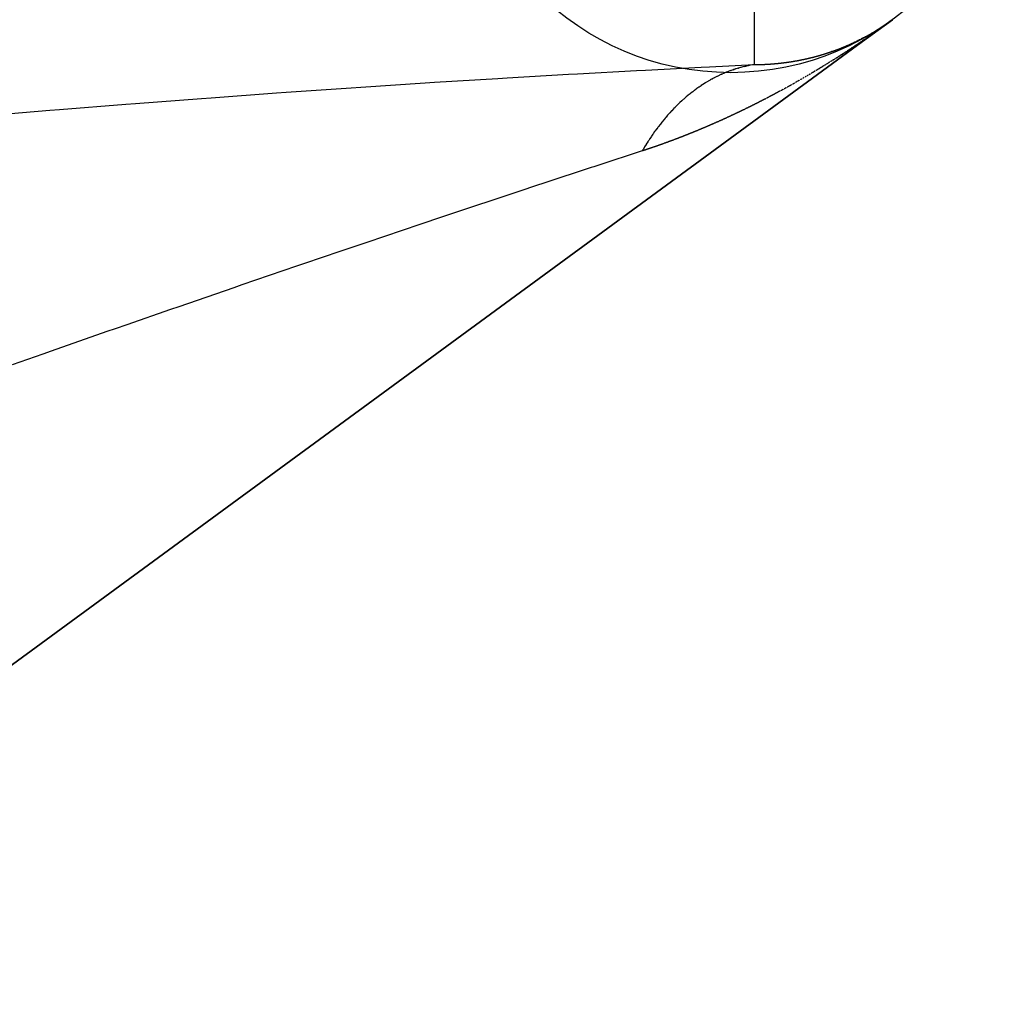
# Model space of a CAD drawing. Units: millimetres. Extents: x -268 to 441, y -276 to 276.
# Drawn here: x -20 to -12, y -49 to -42 of the extents above; entities that cross this region are included whole.
import ezdxf

# ---------------------------------------------------------------- set-up
doc = ezdxf.new("R2010")
doc.units = ezdxf.units.MM
doc.linetypes.add('DASHED', pattern=[9.652, 8.128, -1.524])
doc.layers.add('nevidi', color=4, linetype='DASHED')

msp = doc.modelspace()

# ---------------------------------------------------------------- linework, layer by layer
at = {"color": 2}
for p, q in [((-13.3182, -41.7808), (-13.3617, -41.8127)), ((-13.3617, -41.8127), (-13.3182, -41.7808)), ((-13.3617, -41.8127), (-13.3182, -41.7808)), ((-13.3182, -41.7808), (-13.3617, -41.8127)), ((-13.3633, -41.8138), (-51.2898, -69.5927)), ((-51.2898, -69.5927), (-13.3633, -41.8138)), ((-51.2898, -69.5927), (-13.3633, -41.8138)), ((-13.3633, -41.8138), (-51.2898, -69.5927)), ((-13.5976, -41.9464), (-13.5987, -41.9469)), ((-13.5814, -41.9387), (-13.5829, -41.9394)), ((-13.5723, -41.9343), (-13.574, -41.9351)), ((-13.5677, -41.932), (-13.5695, -41.9329)), ((-13.7773, -42.0184), (-13.7792, -42.0191)), ((-13.7608, -42.0128), (-13.7627, -42.0135)), ((-13.761, -42.0129), (-13.7593, -42.0123)), ((-13.7208, -41.9984), (-13.7227, -41.9991)), ((-13.6836, -41.9839), (-13.6855, -41.9846)), ((-13.6792, -41.9821), (-13.6808, -41.9827)), ((-13.6745, -41.9802), (-13.6763, -41.9809)), ((-13.6217, -41.9575), (-13.6235, -41.9583)), ((-13.9373, -42.0636), (-13.9393, -42.064)), ((-13.7527, -42.0757), (-13.7499, -42.074)), ((-13.7521, -42.0754), (-13.7456, -42.0713)), ((-14.5498, -42.1718), (-14.5433, -42.1691)), ((-14.5331, -42.1648), (-14.5304, -42.1638)), ((-14.4995, -42.152), (-14.4958, -42.1507)), ((-14.4826, -42.1461), (-14.4751, -42.1436)), ((-14.4656, -42.1405), (-14.4611, -42.1392)), ((-14.4485, -42.1353), (-14.4426, -42.1336)), ((-14.3956, -42.1215), (-14.3808, -42.1182)), ((-14.583, -42.1867), (-14.5817, -42.1861)), ((-14.5665, -42.1791), (-14.5632, -42.1776)), ((-14.7168, -42.2627), (-14.7147, -42.2612)), ((-14.8411, -42.3587), (-14.8387, -42.3566)), ((-14.9728, -42.4927), (-14.9716, -42.4914))]:
    msp.add_line(p, q, dxfattribs=at)
for points in [[(-13.4667, -41.8778), (-13.4672, -41.8781), (-13.4689, -41.879), (-13.4694, -41.8793), (-13.4711, -41.8803), (-13.4716, -41.8806), (-13.4732, -41.8815), (-13.4737, -41.8818), (-13.4753, -41.8828)], [(-13.5906, -41.9431), (-13.5919, -41.9437), (-13.5924, -41.9439), (-13.5942, -41.9448)], [(-13.5746, -41.9354), (-13.5763, -41.9362), (-13.5767, -41.9364), (-13.5785, -41.9373)], [(-13.5567, -41.9265), (-13.5585, -41.9274), (-13.5589, -41.9276), (-13.5607, -41.9285), (-13.5611, -41.9287), (-13.5628, -41.9296), (-13.5634, -41.9298)], [(-13.5297, -41.9126), (-13.5302, -41.9129), (-13.5319, -41.9138), (-13.5324, -41.9141), (-13.5341, -41.9149), (-13.5346, -41.9152), (-13.5363, -41.9161), (-13.5368, -41.9163), (-13.5385, -41.9172), (-13.539, -41.9175), (-13.5408, -41.9184), (-13.5412, -41.9186), (-13.543, -41.9195), (-13.5434, -41.9197), (-13.5451, -41.9206), (-13.5456, -41.9209), (-13.5474, -41.9218)], [(-13.5127, -41.9036), (-13.5144, -41.9045), (-13.5149, -41.9047), (-13.5165, -41.9056), (-13.517, -41.9059), (-13.5188, -41.9068)], [(-13.6766, -41.981), (-13.6785, -41.9818), (-13.6789, -41.982)], [(-13.649, -41.9695), (-13.6509, -41.9703), (-13.6513, -41.9705), (-13.6532, -41.9713)], [(-13.7289, -42.0607), (-13.7275, -42.0598), (-13.7247, -42.058)], [(-13.7233, -42.0572), (-13.7204, -42.0553), (-13.7192, -42.0545), (-13.7174, -42.0534)], [(-13.7121, -42.05), (-13.7107, -42.0492), (-13.7079, -42.0473)], [(-14.6345, -42.2128), (-14.6331, -42.212), (-14.6323, -42.2116), (-14.6299, -42.2103)], [(-15.0408, -42.5779), (-15.0413, -42.5785), (-15.0407, -42.5778)]]:
    msp.add_lwpolyline(points, dxfattribs=at)
msp.add_circle((-14.5, -40.1673), 2, dxfattribs=at)
at = {"layer": 'nevidi', "color": 7, "linetype": 'Continuous'}
for p, q in [((-14.3257, -42.1084), (-14.3257, -41.2956)), ((-13.6733, -42.0373), (-13.3591, -41.8105)), ((-13.6452, -42.0172), (-13.3575, -41.8094)), ((-13.5859, -41.974), (-13.3618, -41.8125)), ((-13.3464, -41.8013), (-13.3489, -41.8031)), ((-13.3421, -41.7982), (-13.343, -41.7989)), ((-13.3378, -41.7951), (-13.3403, -41.7969)), ((-13.3335, -41.792), (-13.3345, -41.7927)), ((-13.7077, -42.0606), (-13.3761, -41.8227)), ((-13.5801, -41.9696), (-13.3661, -41.8155)), ((-13.6665, -42.0208), (-13.6691, -42.0224)), ((-13.6623, -42.018), (-13.6648, -42.0196)), ((-13.772, -42.0878), (-13.7736, -42.0888)), ((-13.7591, -42.0797), (-13.7607, -42.0807)), ((-14.0302, -42.2412), (-14.033, -42.2428))]:
    msp.add_line(p, q, dxfattribs=at)
for points in [[(-13.635, -42.0102), (-13.3506, -41.8044), (-13.3515, -41.805)], [(-13.4064, -41.841), (-13.405, -41.8401), (-13.4042, -41.8396), (-13.4028, -41.8387), (-13.4021, -41.8383), (-13.4006, -41.8373), (-13.3999, -41.8369), (-13.3985, -41.8359), (-13.3978, -41.8355), (-13.3963, -41.8346), (-13.3957, -41.8341), (-13.3942, -41.8332), (-13.3935, -41.8327), (-13.3921, -41.8318), (-13.3914, -41.8313), (-13.3899, -41.8304), (-13.3893, -41.8299), (-13.3878, -41.829), (-13.3871, -41.8285), (-13.3856, -41.8275), (-13.385, -41.8272), (-13.3835, -41.8261), (-13.3829, -41.8257), (-13.3813, -41.8247), (-13.3808, -41.8243), (-13.3792, -41.8233), (-13.3786, -41.8229), (-13.377, -41.8219), (-13.3765, -41.8215), (-13.3749, -41.8204), (-13.3744, -41.8201), (-13.3728, -41.819), (-13.3723, -41.8187), (-13.3706, -41.8176), (-13.3702, -41.8173), (-13.3685, -41.8161), (-13.368, -41.8158), (-13.3663, -41.8147), (-13.3658, -41.8143), (-13.3642, -41.8132), (-13.3637, -41.8129), (-13.3621, -41.8118), (-13.3616, -41.8115), (-13.36, -41.8103), (-13.3595, -41.81), (-13.3578, -41.8089), (-13.3574, -41.8086), (-13.3557, -41.8074), (-13.3553, -41.8071), (-13.3536, -41.8059), (-13.3532, -41.8056), (-13.3515, -41.8045), (-13.3511, -41.8042), (-13.3493, -41.803), (-13.349, -41.8027), (-13.3472, -41.8015), (-13.3469, -41.8013), (-13.3451, -41.8), (-13.3447, -41.7998), (-13.343, -41.7985), (-13.3426, -41.7983), (-13.3409, -41.7971), (-13.3405, -41.7968), (-13.3387, -41.7955), (-13.3383, -41.7953), (-13.3366, -41.794), (-13.3363, -41.7938), (-13.3345, -41.7925), (-13.3341, -41.7923), (-13.3324, -41.791), (-13.3319, -41.7906), (-13.3302, -41.7895), (-13.3295, -41.789), (-13.328, -41.7879), (-13.3279, -41.7878), (-13.3277, -41.7877), (-13.3278, -41.7877), (-13.3279, -41.7878), (-13.3279, -41.7878), (-13.3281, -41.788), (-13.3286, -41.7883), (-13.3291, -41.7887), (-13.3292, -41.7887), (-13.3299, -41.7892), (-13.3299, -41.7893), (-13.3301, -41.7893), (-13.3299, -41.7893), (-13.3296, -41.789), (-13.3293, -41.7888), (-13.3288, -41.7884), (-13.3279, -41.7878), (-13.3272, -41.7873), (-13.3265, -41.7868), (-13.3253, -41.7859), (-13.3251, -41.7857), (-13.325, -41.7857), (-13.3249, -41.7856), (-13.3239, -41.7849), (-13.3237, -41.7848), (-13.3227, -41.784), (-13.3224, -41.7838), (-13.322, -41.7835), (-13.3211, -41.7829), (-13.3204, -41.7824), (-13.3198, -41.7819), (-13.3197, -41.7819), (-13.3193, -41.7815), (-13.3192, -41.7815), (-13.319, -41.7813), (-13.319, -41.7813), (-13.3192, -41.7815), (-13.3196, -41.7818), (-13.3203, -41.7823), (-13.3204, -41.7824), (-13.321, -41.7828), (-13.3211, -41.7829), (-13.3221, -41.7836), (-13.3226, -41.784), (-13.3228, -41.7842)], [(-13.3295, -41.7891), (-13.3285, -41.7884), (-13.3284, -41.7882), (-13.3274, -41.7876), (-13.3262, -41.7867), (-13.326, -41.7865), (-13.3242, -41.7852), (-13.3236, -41.7848), (-13.3222, -41.7838), (-13.3208, -41.7827), (-13.32, -41.7822), (-13.32, -41.7821), (-13.3194, -41.7817), (-13.3181, -41.7807)], [(-13.3191, -41.7815), (-13.3207, -41.7826), (-13.3232, -41.7845), (-13.325, -41.7857), (-13.3275, -41.7876), (-13.3294, -41.789)], [(-13.3191, -41.7814), (-13.3202, -41.7823), (-13.3206, -41.7826), (-13.3225, -41.7839), (-13.3246, -41.7854), (-13.3255, -41.7862), (-13.3265, -41.7868), (-13.3269, -41.7872), (-13.3282, -41.7881), (-13.329, -41.7887)], [(-13.3215, -41.7832), (-13.3208, -41.7827), (-13.3192, -41.7815), (-13.3186, -41.7811), (-13.317, -41.7799)], [(-13.5928, -41.9785), (-13.3703, -41.8186), (-13.3719, -41.8197), (-13.3746, -41.8216)], [(-13.5774, -41.9367), (-13.5769, -41.9365), (-13.5751, -41.9356), (-13.5746, -41.9354), (-13.5729, -41.9345), (-13.5723, -41.9343), (-13.5706, -41.9334), (-13.5701, -41.9332), (-13.5683, -41.9323), (-13.5678, -41.932), (-13.566, -41.9312), (-13.5655, -41.9309), (-13.5638, -41.93), (-13.5632, -41.9297), (-13.5615, -41.9289), (-13.5609, -41.9286), (-13.5593, -41.9278), (-13.5586, -41.9275), (-13.5569, -41.9266), (-13.5564, -41.9264), (-13.5546, -41.9255), (-13.5541, -41.9252), (-13.5524, -41.9243), (-13.5519, -41.9241), (-13.5501, -41.9232), (-13.5496, -41.9229), (-13.5479, -41.922), (-13.5474, -41.9218), (-13.5456, -41.9209), (-13.5451, -41.9206), (-13.5434, -41.9197), (-13.5429, -41.9195), (-13.5411, -41.9186), (-13.5406, -41.9183), (-13.5389, -41.9174), (-13.5383, -41.9171), (-13.5366, -41.9163), (-13.536, -41.9159), (-13.5344, -41.9151), (-13.5338, -41.9148), (-13.5322, -41.9139), (-13.5316, -41.9136), (-13.5299, -41.9127), (-13.5293, -41.9124), (-13.5277, -41.9116), (-13.5271, -41.9113), (-13.5255, -41.9104), (-13.5249, -41.9101), (-13.5232, -41.9092), (-13.5226, -41.9089), (-13.521, -41.908), (-13.5204, -41.9077), (-13.5188, -41.9068), (-13.5181, -41.9065), (-13.5166, -41.9056), (-13.5158, -41.9053), (-13.5143, -41.9045), (-13.5136, -41.9041), (-13.5121, -41.9033), (-13.5114, -41.9029), (-13.5099, -41.902), (-13.5092, -41.9017), (-13.5077, -41.9008), (-13.507, -41.9005), (-13.5055, -41.8996), (-13.5047, -41.8992), (-13.5032, -41.8984), (-13.5025, -41.898), (-13.501, -41.8972), (-13.5003, -41.8968), (-13.4988, -41.896), (-13.498, -41.8955), (-13.4966, -41.8948), (-13.4958, -41.8943), (-13.4944, -41.8935), (-13.4936, -41.8931), (-13.4922, -41.8923), (-13.4914, -41.8919), (-13.49, -41.8911), (-13.4892, -41.8906), (-13.4878, -41.8898), (-13.487, -41.8894), (-13.4856, -41.8886), (-13.4848, -41.8882), (-13.4834, -41.8874), (-13.4826, -41.8869), (-13.4812, -41.8861), (-13.4803, -41.8856), (-13.479, -41.8849), (-13.4781, -41.8844), (-13.4768, -41.8836), (-13.4759, -41.8831), (-13.4746, -41.8824), (-13.4737, -41.8818), (-13.4724, -41.8811), (-13.4715, -41.8806), (-13.4702, -41.8798), (-13.4693, -41.8793), (-13.468, -41.8786), (-13.4671, -41.878), (-13.4658, -41.8773), (-13.4649, -41.8768), (-13.4636, -41.876), (-13.4627, -41.8755), (-13.4614, -41.8747), (-13.4606, -41.8742), (-13.4593, -41.8734), (-13.4584, -41.8729), (-13.4571, -41.8722), (-13.4562, -41.8716), (-13.4549, -41.8708), (-13.4539, -41.8703), (-13.4538, -41.8702), (-13.4527, -41.8696), (-13.4518, -41.869), (-13.4505, -41.8683), (-13.4496, -41.8677), (-13.4483, -41.867), (-13.4475, -41.8664), (-13.4462, -41.8657)], [(-13.3789, -41.8248), (-13.3802, -41.8257), (-13.3832, -41.8278), (-13.3843, -41.8286), (-13.3874, -41.8308), (-13.3886, -41.8317), (-13.3917, -41.8339), (-13.3928, -41.8347), (-13.3959, -41.8369), (-13.3969, -41.8376), (-13.4002, -41.84), (-13.4011, -41.8406), (-13.4045, -41.843), (-13.4053, -41.8435), (-13.4087, -41.846), (-13.4095, -41.8465), (-13.413, -41.849), (-13.4137, -41.8496), (-13.4171, -41.852), (-13.4179, -41.8525), (-13.4213, -41.8549), (-13.4221, -41.8555), (-13.4255, -41.8579), (-13.4263, -41.8584), (-13.4297, -41.8609), (-13.4305, -41.8614), (-13.434, -41.8638), (-13.4345, -41.8642), (-13.4382, -41.8668), (-13.4388, -41.8672), (-13.4422, -41.8696), (-13.443, -41.8702), (-13.4464, -41.8726), (-13.4472, -41.8731), (-13.4506, -41.8755), (-13.4514, -41.876), (-13.4548, -41.8784), (-13.4555, -41.8789), (-13.4589, -41.8813), (-13.4596, -41.8818), (-13.4631, -41.8842), (-13.4638, -41.8847), (-13.4672, -41.8871), (-13.468, -41.8876), (-13.4714, -41.89), (-13.4722, -41.8905), (-13.4756, -41.8929), (-13.4764, -41.8934), (-13.4798, -41.8958), (-13.4807, -41.8964), (-13.484, -41.8987), (-13.4849, -41.8993), (-13.4881, -41.9015), (-13.4891, -41.9022), (-13.4923, -41.9044), (-13.4933, -41.9051), (-13.4965, -41.9073), (-13.4974, -41.9079), (-13.5007, -41.9102), (-13.5016, -41.9108), (-13.5048, -41.913), (-13.5058, -41.9137), (-13.509, -41.9159), (-13.51, -41.9165), (-13.5132, -41.9187)], [(-13.4462, -41.8657), (-13.4453, -41.8651), (-13.444, -41.8643), (-13.4431, -41.8638), (-13.4418, -41.863), (-13.4409, -41.8625), (-13.4396, -41.8617), (-13.4387, -41.8612), (-13.4375, -41.8604), (-13.4366, -41.8599), (-13.4353, -41.8591), (-13.4344, -41.8585), (-13.433, -41.8577), (-13.4322, -41.8572), (-13.4309, -41.8564), (-13.4301, -41.8559), (-13.4287, -41.855), (-13.4279, -41.8545), (-13.4265, -41.8537), (-13.4257, -41.8532), (-13.4244, -41.8523), (-13.4236, -41.8519), (-13.4222, -41.851), (-13.4214, -41.8505), (-13.42, -41.8497), (-13.4193, -41.8492), (-13.4179, -41.8483), (-13.4171, -41.8478), (-13.4157, -41.847), (-13.415, -41.8465), (-13.4136, -41.8456), (-13.4128, -41.8451), (-13.4114, -41.8442), (-13.4107, -41.8437), (-13.4093, -41.8429), (-13.4085, -41.8424), (-13.4071, -41.8415)], [(-13.7173, -41.997), (-13.7153, -41.9963), (-13.7149, -41.9961), (-13.713, -41.9954), (-13.7125, -41.9952), (-13.7106, -41.9945), (-13.71, -41.9943), (-13.7082, -41.9936), (-13.7077, -41.9933), (-13.7058, -41.9926), (-13.7053, -41.9924), (-13.7034, -41.9917), (-13.703, -41.9915), (-13.701, -41.9908), (-13.7006, -41.9906), (-13.6986, -41.9898), (-13.6982, -41.9897), (-13.6963, -41.9889), (-13.6958, -41.9887), (-13.6939, -41.988), (-13.6935, -41.9878), (-13.6915, -41.987), (-13.6911, -41.9869), (-13.6892, -41.9861), (-13.6887, -41.9859), (-13.6868, -41.9851), (-13.6864, -41.985), (-13.6845, -41.9842), (-13.684, -41.984), (-13.6821, -41.9832), (-13.6816, -41.983), (-13.6797, -41.9823), (-13.6792, -41.9821), (-13.6774, -41.9813), (-13.6768, -41.9811), (-13.675, -41.9804), (-13.6745, -41.9802), (-13.6726, -41.9794), (-13.6721, -41.9792), (-13.6702, -41.9784), (-13.6698, -41.9782), (-13.6679, -41.9774), (-13.6674, -41.9772), (-13.6655, -41.9765), (-13.6651, -41.9763), (-13.6632, -41.9755), (-13.6628, -41.9753), (-13.6608, -41.9745), (-13.6604, -41.9743), (-13.6585, -41.9735), (-13.6581, -41.9733), (-13.6562, -41.9725), (-13.6557, -41.9723), (-13.6538, -41.9715), (-13.6533, -41.9713), (-13.6515, -41.9705), (-13.651, -41.9703), (-13.6491, -41.9695), (-13.6486, -41.9693), (-13.6467, -41.9685), (-13.6463, -41.9683), (-13.6444, -41.9675), (-13.6439, -41.9673), (-13.642, -41.9665), (-13.6416, -41.9663), (-13.6397, -41.9654), (-13.6393, -41.9653), (-13.6374, -41.9644), (-13.6369, -41.9642), (-13.635, -41.9634), (-13.6346, -41.9632), (-13.6327, -41.9624), (-13.6323, -41.9622), (-13.6304, -41.9613), (-13.63, -41.9612), (-13.6281, -41.9603), (-13.6277, -41.9601), (-13.6258, -41.9593), (-13.6252, -41.959), (-13.6234, -41.9582), (-13.6229, -41.958), (-13.6211, -41.9572), (-13.6206, -41.957), (-13.6188, -41.9561), (-13.6183, -41.9559), (-13.6164, -41.9551), (-13.616, -41.9549), (-13.6141, -41.954), (-13.6137, -41.9538), (-13.6118, -41.9529), (-13.6114, -41.9528), (-13.6095, -41.9519), (-13.609, -41.9517), (-13.6072, -41.9508), (-13.6067, -41.9506), (-13.6049, -41.9498), (-13.6044, -41.9496), (-13.6026, -41.9487), (-13.6021, -41.9485), (-13.6003, -41.9476), (-13.5998, -41.9474), (-13.598, -41.9466), (-13.5976, -41.9464), (-13.5957, -41.9455), (-13.5952, -41.9453), (-13.5934, -41.9444), (-13.5929, -41.9441), (-13.5911, -41.9433), (-13.5906, -41.9431), (-13.5888, -41.9422), (-13.5883, -41.942), (-13.5865, -41.9411), (-13.586, -41.9409), (-13.5842, -41.94), (-13.5837, -41.9398), (-13.582, -41.9389), (-13.5814, -41.9387), (-13.5797, -41.9378), (-13.5792, -41.9376), (-13.5774, -41.9367)], [(-13.5174, -41.9216), (-13.5183, -41.9223), (-13.5216, -41.9245), (-13.5227, -41.9252), (-13.5258, -41.9273), (-13.5269, -41.9281), (-13.5299, -41.9302), (-13.5311, -41.9309), (-13.534, -41.9329), (-13.5353, -41.9338), (-13.5382, -41.9357), (-13.5395, -41.9366), (-13.5424, -41.9386), (-13.5437, -41.9395), (-13.5466, -41.9414), (-13.5479, -41.9423), (-13.5508, -41.9443), (-13.5521, -41.9452), (-13.555, -41.9471), (-13.5563, -41.948), (-13.5592, -41.9499), (-13.5605, -41.9508), (-13.5634, -41.9528), (-13.5647, -41.9537), (-13.5676, -41.9556), (-13.569, -41.9565), (-13.5717, -41.9583), (-13.5732, -41.9593), (-13.5759, -41.9611)], [(-13.8612, -42.0442), (-13.8608, -42.0441), (-13.8587, -42.0435), (-13.8583, -42.0434), (-13.8563, -42.0428), (-13.8558, -42.0427), (-13.8538, -42.0421), (-13.8533, -42.042), (-13.8514, -42.0414), (-13.8508, -42.0413), (-13.8488, -42.0407), (-13.8484, -42.0406), (-13.8463, -42.04), (-13.8459, -42.0399), (-13.8439, -42.0393), (-13.8434, -42.0391), (-13.8414, -42.0386), (-13.841, -42.0384), (-13.839, -42.0378), (-13.8385, -42.0377), (-13.8365, -42.0371), (-13.8361, -42.037), (-13.8341, -42.0364), (-13.8335, -42.0362), (-13.8316, -42.0357), (-13.8312, -42.0355), (-13.8291, -42.0349), (-13.8286, -42.0348), (-13.8266, -42.0342), (-13.8262, -42.034), (-13.8242, -42.0334), (-13.8238, -42.0333), (-13.8218, -42.0327), (-13.8213, -42.0325), (-13.8193, -42.0319), (-13.8189, -42.0318), (-13.8169, -42.0312), (-13.8164, -42.0311), (-13.8144, -42.0304), (-13.814, -42.0303), (-13.812, -42.0297), (-13.8115, -42.0295), (-13.8096, -42.0289), (-13.809, -42.0287), (-13.8071, -42.0281), (-13.8066, -42.028), (-13.8046, -42.0273), (-13.8042, -42.0272), (-13.8022, -42.0266), (-13.8017, -42.0264), (-13.7997, -42.0258), (-13.7993, -42.0257), (-13.7973, -42.025), (-13.7969, -42.0249), (-13.7949, -42.0242), (-13.7945, -42.0241), (-13.7925, -42.0235), (-13.792, -42.0233), (-13.79, -42.0227), (-13.7896, -42.0225), (-13.7876, -42.0219), (-13.7871, -42.0217), (-13.7851, -42.021), (-13.7847, -42.0209), (-13.7827, -42.0202), (-13.7822, -42.0201), (-13.7803, -42.0194), (-13.7798, -42.0193), (-13.7778, -42.0186), (-13.7774, -42.0185), (-13.7754, -42.0178), (-13.775, -42.0177), (-13.773, -42.017), (-13.7726, -42.0168), (-13.7706, -42.0162), (-13.7702, -42.016), (-13.7682, -42.0154), (-13.7678, -42.0152), (-13.7658, -42.0145), (-13.7654, -42.0144), (-13.7634, -42.0137), (-13.7628, -42.0135), (-13.761, -42.0129), (-13.7604, -42.0127), (-13.7585, -42.012), (-13.758, -42.0118), (-13.7561, -42.0111), (-13.7556, -42.011), (-13.7537, -42.0103), (-13.7532, -42.0102), (-13.7513, -42.0095), (-13.7508, -42.0093), (-13.7489, -42.0086), (-13.7484, -42.0085), (-13.7465, -42.0078), (-13.746, -42.0076), (-13.7441, -42.0069), (-13.7436, -42.0067), (-13.7417, -42.006), (-13.7412, -42.0059), (-13.7393, -42.0052), (-13.7388, -42.005), (-13.7369, -42.0043), (-13.7364, -42.0041), (-13.7345, -42.0034), (-13.734, -42.0033), (-13.732, -42.0025), (-13.7316, -42.0024), (-13.7296, -42.0016), (-13.7292, -42.0015), (-13.7272, -42.0007), (-13.7268, -42.0006), (-13.7249, -41.9999), (-13.7244, -41.9997), (-13.7225, -41.999), (-13.722, -41.9988), (-13.7201, -41.9981), (-13.7197, -41.9979), (-13.7177, -41.9972), (-13.7173, -41.997)], [(-13.6776, -42.0279), (-13.6793, -42.029), (-13.6819, -42.0307), (-13.6836, -42.0318), (-13.6861, -42.0334), (-13.6879, -42.0345), (-13.6904, -42.0362), (-13.6922, -42.0373), (-13.6947, -42.0389), (-13.6964, -42.04), (-13.6989, -42.0416)], [(-13.6708, -42.0235), (-13.6733, -42.0252), (-13.6751, -42.0263)], [(-13.6538, -42.0125), (-13.6563, -42.0141), (-13.658, -42.0153), (-13.6605, -42.0169)], [(-13.607, -41.9818), (-13.6097, -41.9836), (-13.6113, -41.9846), (-13.614, -41.9864), (-13.6155, -41.9874), (-13.6182, -41.9892), (-13.6198, -41.9902), (-13.6225, -41.992), (-13.624, -41.993), (-13.6266, -41.9947), (-13.6282, -41.9958), (-13.6308, -41.9975), (-13.6325, -41.9986), (-13.635, -42.0002), (-13.6367, -42.0014), (-13.6393, -42.003), (-13.641, -42.0042), (-13.6435, -42.0058), (-13.6452, -42.0069), (-13.6478, -42.0086), (-13.6495, -42.0097), (-13.652, -42.0114)], [(-13.5801, -41.9639), (-13.5816, -41.965), (-13.5843, -41.9668), (-13.5859, -41.9678), (-13.5886, -41.9696), (-13.5901, -41.9706), (-13.5928, -41.9724), (-13.5943, -41.9734), (-13.597, -41.9752), (-13.5986, -41.9762), (-13.6013, -41.978), (-13.6028, -41.979), (-13.6055, -41.9808)], [(-14.3257, -42.1084), (-14.3253, -42.1084), (-14.3248, -42.1084), (-14.3225, -42.1083), (-14.322, -42.1083), (-14.3198, -42.1083), (-14.3193, -42.1083), (-14.317, -42.1083), (-14.3165, -42.1083), (-14.3142, -42.1083), (-14.3137, -42.1083), (-14.3115, -42.1082), (-14.311, -42.1082), (-14.3087, -42.1082), (-14.3082, -42.1082), (-14.3059, -42.1081), (-14.3054, -42.1081), (-14.3032, -42.1081), (-14.3027, -42.1081), (-14.3004, -42.108), (-14.2999, -42.108), (-14.2976, -42.108), (-14.2971, -42.108), (-14.2949, -42.1079), (-14.2944, -42.1079), (-14.2921, -42.1079), (-14.2916, -42.1078), (-14.2894, -42.1078), (-14.2889, -42.1078), (-14.2867, -42.1077), (-14.2861, -42.1077), (-14.284, -42.1076), (-14.2833, -42.1076), (-14.2812, -42.1076), (-14.2806, -42.1075), (-14.2785, -42.1075), (-14.2779, -42.1075), (-14.2757, -42.1074), (-14.2752, -42.1074), (-14.2729, -42.1073), (-14.2724, -42.1073), (-14.2702, -42.1072), (-14.2697, -42.1072), (-14.2674, -42.1071), (-14.2669, -42.1071), (-14.2647, -42.107), (-14.2642, -42.107), (-14.262, -42.1069), (-14.2615, -42.1069), (-14.2592, -42.1068), (-14.2587, -42.1067), (-14.2565, -42.1066), (-14.256, -42.1066), (-14.2538, -42.1065), (-14.2533, -42.1065), (-14.2511, -42.1064), (-14.2505, -42.1064), (-14.2484, -42.1063), (-14.2478, -42.1062), (-14.2456, -42.1061), (-14.2451, -42.1061), (-14.2429, -42.106), (-14.2424, -42.106), (-14.2401, -42.1059), (-14.2396, -42.1058), (-14.2374, -42.1057), (-14.2369, -42.1057), (-14.2347, -42.1056), (-14.2342, -42.1055), (-14.2319, -42.1054), (-14.2314, -42.1054), (-14.2293, -42.1053), (-14.2288, -42.1052), (-14.2266, -42.1051), (-14.2261, -42.1051), (-14.2239, -42.1049), (-14.2234, -42.1049), (-14.2212, -42.1048), (-14.2207, -42.1047), (-14.2184, -42.1046), (-14.2179, -42.1046), (-14.2157, -42.1044), (-14.2152, -42.1044), (-14.213, -42.1042), (-14.2125, -42.1042), (-14.2104, -42.104), (-14.2098, -42.104), (-14.2077, -42.1039), (-14.2072, -42.1038), (-14.2049, -42.1037), (-14.2044, -42.1036), (-14.2022, -42.1035), (-14.2017, -42.1034), (-14.1995, -42.1033), (-14.199, -42.1032), (-14.1968, -42.1031), (-14.1963, -42.103), (-14.1942, -42.1029), (-14.1937, -42.1028), (-14.1915, -42.1026), (-14.191, -42.1026), (-14.1888, -42.1024), (-14.1883, -42.1024), (-14.1861, -42.1022), (-14.1856, -42.1022), (-14.1834, -42.102), (-14.1829, -42.1019), (-14.1808, -42.1017), (-14.1803, -42.1017), (-14.1781, -42.1015), (-14.1776, -42.1015), (-14.1753, -42.1013), (-14.1749, -42.1012), (-14.1727, -42.101), (-14.1722, -42.101), (-14.17, -42.1008), (-14.1696, -42.1008), (-14.1674, -42.1005), (-14.1669, -42.1005), (-14.166, -42.1004)], [(-14.166, -42.1004), (-14.1647, -42.1003), (-14.1642, -42.1002), (-14.162, -42.1), (-14.1615, -42.1), (-14.1593, -42.0998), (-14.1589, -42.0997), (-14.1567, -42.0995), (-14.1562, -42.0995), (-14.154, -42.0992), (-14.1535, -42.0992), (-14.1514, -42.099), (-14.1509, -42.0989), (-14.1487, -42.0987), (-14.1481, -42.0986), (-14.146, -42.0984), (-14.1456, -42.0984), (-14.1434, -42.0981), (-14.1429, -42.0981), (-14.1407, -42.0978), (-14.1402, -42.0978), (-14.1381, -42.0976), (-14.1376, -42.0975), (-14.1354, -42.0973), (-14.1349, -42.0972), (-14.1327, -42.097), (-14.1323, -42.0969), (-14.1301, -42.0967), (-14.1296, -42.0966), (-14.1275, -42.0964), (-14.127, -42.0963), (-14.1248, -42.0961), (-14.1243, -42.096), (-14.1221, -42.0957), (-14.1216, -42.0957), (-14.1195, -42.0954), (-14.119, -42.0954), (-14.1169, -42.0951), (-14.1164, -42.095), (-14.1142, -42.0948), (-14.1137, -42.0947), (-14.1116, -42.0944), (-14.1111, -42.0944), (-14.109, -42.0941), (-14.1085, -42.0941), (-14.1063, -42.0938), (-14.1058, -42.0937), (-14.1037, -42.0934), (-14.1032, -42.0934), (-14.1011, -42.0931), (-14.1006, -42.093), (-14.0984, -42.0927), (-14.098, -42.0927), (-14.0958, -42.0924), (-14.0953, -42.0923), (-14.0932, -42.092), (-14.0927, -42.092), (-14.0906, -42.0917), (-14.0901, -42.0916), (-14.0879, -42.0913), (-14.0875, -42.0913), (-14.0854, -42.091), (-14.0849, -42.0909), (-14.0827, -42.0906), (-14.0822, -42.0905), (-14.0801, -42.0902), (-14.0796, -42.0901), (-14.0775, -42.0898), (-14.077, -42.0898), (-14.0749, -42.0894), (-14.0744, -42.0894), (-14.0722, -42.0891), (-14.0718, -42.089), (-14.0697, -42.0887), (-14.0692, -42.0886), (-14.067, -42.0883), (-14.0665, -42.0882), (-14.0644, -42.0879), (-14.0639, -42.0878), (-14.0618, -42.0875), (-14.0614, -42.0874), (-14.0593, -42.0871), (-14.0588, -42.087), (-14.0567, -42.0867), (-14.0561, -42.0866), (-14.054, -42.0863), (-14.0536, -42.0862), (-14.0514, -42.0858), (-14.051, -42.0858), (-14.0489, -42.0854), (-14.0484, -42.0854), (-14.0462, -42.085), (-14.0457, -42.0849), (-14.0436, -42.0846), (-14.0432, -42.0845), (-14.0411, -42.0842), (-14.0406, -42.0841), (-14.0384, -42.0837), (-14.038, -42.0836), (-14.0359, -42.0833), (-14.0354, -42.0832), (-14.0333, -42.0828), (-14.0328, -42.0828), (-14.0307, -42.0824), (-14.0302, -42.0823), (-14.0281, -42.0819), (-14.0277, -42.0819), (-14.0255, -42.0815), (-14.0251, -42.0814), (-14.023, -42.081), (-14.0225, -42.081), (-14.0204, -42.0806), (-14.0199, -42.0805), (-14.0178, -42.0801), (-14.0173, -42.08), (-14.0152, -42.0796), (-14.0147, -42.0796), (-14.0127, -42.0792), (-14.0122, -42.0791), (-14.0101, -42.0787)], [(-14.0101, -42.0787), (-14.0096, -42.0786), (-14.0075, -42.0782), (-14.007, -42.0781), (-14.0049, -42.0777), (-14.0045, -42.0776), (-14.0024, -42.0772), (-14.0019, -42.0772), (-13.9998, -42.0768), (-13.9994, -42.0767), (-13.9973, -42.0763), (-13.9968, -42.0762), (-13.9947, -42.0758), (-13.9942, -42.0757), (-13.9921, -42.0753), (-13.9917, -42.0752), (-13.9896, -42.0748), (-13.9891, -42.0747), (-13.9871, -42.0743), (-13.9865, -42.0741), (-13.9845, -42.0737), (-13.984, -42.0737), (-13.9819, -42.0732), (-13.9814, -42.0731), (-13.9794, -42.0727), (-13.9789, -42.0726), (-13.9768, -42.0722), (-13.9763, -42.0721), (-13.9743, -42.0717), (-13.9737, -42.0716), (-13.9717, -42.0711), (-13.9712, -42.071), (-13.9691, -42.0706), (-13.9687, -42.0705), (-13.9666, -42.0701), (-13.9662, -42.07), (-13.9641, -42.0695), (-13.9636, -42.0694), (-13.9615, -42.069), (-13.9611, -42.0689), (-13.959, -42.0684), (-13.9585, -42.0683), (-13.9564, -42.0679), (-13.956, -42.0678), (-13.9539, -42.0673), (-13.9535, -42.0672), (-13.9514, -42.0668), (-13.951, -42.0667), (-13.9488, -42.0662), (-13.9484, -42.0661), (-13.9463, -42.0656), (-13.9458, -42.0655), (-13.9438, -42.0651), (-13.9433, -42.065), (-13.9413, -42.0645), (-13.9408, -42.0644), (-13.9388, -42.0639), (-13.9383, -42.0638), (-13.9363, -42.0633), (-13.9357, -42.0632), (-13.9337, -42.0627), (-13.9332, -42.0626), (-13.9311, -42.0621), (-13.9307, -42.062), (-13.9286, -42.0616), (-13.9282, -42.0615), (-13.9261, -42.061), (-13.9257, -42.0609), (-13.9236, -42.0604), (-13.9232, -42.0603), (-13.9211, -42.0598), (-13.9206, -42.0596), (-13.9186, -42.0592), (-13.9181, -42.059), (-13.9179, -42.059), (-13.916, -42.0585), (-13.9156, -42.0584), (-13.9136, -42.0579), (-13.9131, -42.0578), (-13.9111, -42.0573), (-13.9106, -42.0572), (-13.9086, -42.0567), (-13.9081, -42.0566), (-13.9061, -42.0561), (-13.9055, -42.0559), (-13.9036, -42.0554), (-13.9031, -42.0553), (-13.901, -42.0548), (-13.9005, -42.0547), (-13.8985, -42.0542), (-13.8981, -42.0541), (-13.896, -42.0535), (-13.8956, -42.0534), (-13.8936, -42.0529), (-13.8931, -42.0528), (-13.8911, -42.0523), (-13.8906, -42.0521), (-13.8886, -42.0516), (-13.8881, -42.0515), (-13.886, -42.0509), (-13.8856, -42.0508), (-13.8835, -42.0503), (-13.8831, -42.0502), (-13.8811, -42.0496), (-13.8806, -42.0495), (-13.8786, -42.049), (-13.8781, -42.0488), (-13.8761, -42.0483), (-13.8757, -42.0482), (-13.8736, -42.0476), (-13.8732, -42.0475), (-13.8712, -42.047), (-13.8706, -42.0468), (-13.8687, -42.0463), (-13.8682, -42.0461), (-13.8661, -42.0456), (-13.8657, -42.0455), (-13.8637, -42.0449), (-13.8632, -42.0448), (-13.8612, -42.0442)], [(-13.7892, -42.0985), (-13.7908, -42.0994), (-13.7935, -42.1011), (-13.7951, -42.1021), (-13.7978, -42.1038), (-13.7994, -42.1048)], [(-13.7763, -42.0905), (-13.7779, -42.0914), (-13.7806, -42.0931), (-13.7822, -42.0941), (-13.7849, -42.0958), (-13.7865, -42.0968)], [(-13.7634, -42.0824), (-13.765, -42.0834), (-13.7677, -42.0851), (-13.7693, -42.0861)], [(-13.7463, -42.0717), (-13.7478, -42.0726), (-13.7505, -42.0743), (-13.7521, -42.0753), (-13.7548, -42.077), (-13.7564, -42.078)], [(-13.7377, -42.0662), (-13.7392, -42.0672), (-13.742, -42.069), (-13.7435, -42.0699)], [(-13.7334, -42.0635), (-13.7349, -42.0645), (-13.737, -42.0658)], [(-13.7163, -42.0527), (-13.7178, -42.0537), (-13.7205, -42.0554), (-13.7221, -42.0564), (-13.7248, -42.0581), (-13.7264, -42.0591), (-13.7291, -42.0608), (-13.7307, -42.0618)], [(-13.7007, -42.0428), (-13.7032, -42.0444), (-13.705, -42.0455), (-13.7077, -42.0472), (-13.7093, -42.0482), (-13.712, -42.05), (-13.7135, -42.0509)], [(-20.5259, -42.5308), (-20.0363, -42.4885), (-19.9639, -42.4824), (-19.4771, -42.442), (-19.4051, -42.4361), (-18.9211, -42.3976), (-18.8497, -42.392), (-18.3684, -42.3554), (-18.2974, -42.3501), (-17.8193, -42.3154), (-17.7489, -42.3104), (-17.274, -42.2775), (-17.204, -42.2728), (-16.733, -42.242), (-16.6638, -42.2376), (-16.2007, -42.2089), (-16.1332, -42.2049), (-15.6843, -42.1787), (-15.6188, -42.175), (-15.1881, -42.1514), (-15.1226, -42.148), (-14.7149, -42.1271), (-14.6538, -42.1241), (-14.3257, -42.1084)], [(-14.3257, -42.1084), (-14.3377, -42.1102), (-14.3401, -42.1106), (-14.3554, -42.1132), (-14.3578, -42.1136), (-14.3731, -42.1166), (-14.3755, -42.1171), (-14.3853, -42.1192), (-14.3909, -42.1204), (-14.3932, -42.1209), (-14.3956, -42.1215), (-14.4085, -42.1245), (-14.4109, -42.1251), (-14.4261, -42.129), (-14.4285, -42.1296), (-14.4436, -42.1339), (-14.446, -42.1346), (-14.4611, -42.1391), (-14.4635, -42.1399), (-14.4649, -42.1403), (-14.4751, -42.1436), (-14.4787, -42.1448), (-14.4809, -42.1455), (-14.4959, -42.1507), (-14.4982, -42.1515), (-14.5132, -42.1571), (-14.5156, -42.1579), (-14.5304, -42.1638), (-14.5328, -42.1647), (-14.5433, -42.169), (-14.5477, -42.1709), (-14.5499, -42.1718), (-14.5533, -42.1733), (-14.5647, -42.1783), (-14.567, -42.1793), (-14.5817, -42.186), (-14.584, -42.1871), (-14.5986, -42.1942), (-14.6009, -42.1953), (-14.6154, -42.2027), (-14.6177, -42.2039), (-14.6201, -42.2051), (-14.6299, -42.2103), (-14.6323, -42.2116), (-14.6345, -42.2128), (-14.6489, -42.2208), (-14.6511, -42.2221), (-14.6654, -42.2304), (-14.6677, -42.2317), (-14.6819, -42.2403), (-14.6842, -42.2417), (-14.6952, -42.2486), (-14.6985, -42.2507), (-14.7005, -42.252), (-14.7047, -42.2547), (-14.7147, -42.2612), (-14.7168, -42.2627), (-14.7308, -42.2721), (-14.7329, -42.2737), (-14.7468, -42.2834), (-14.749, -42.285), (-14.7627, -42.2951), (-14.7649, -42.2967), (-14.7681, -42.2991), (-14.7774, -42.3061), (-14.7787, -42.3072), (-14.7808, -42.3087), (-14.7943, -42.3194), (-14.7964, -42.3211), (-14.8099, -42.332), (-14.812, -42.3338), (-14.8254, -42.345), (-14.8275, -42.3468), (-14.8387, -42.3566), (-14.8408, -42.3584), (-14.8428, -42.3602), (-14.8476, -42.3645), (-14.8559, -42.372), (-14.858, -42.3739), (-14.871, -42.3859), (-14.8731, -42.3879), (-14.886, -42.4002), (-14.888, -42.4022), (-14.9008, -42.4148), (-14.9028, -42.4168), (-14.9066, -42.4207), (-14.9152, -42.4295), (-14.9158, -42.4301), (-14.9175, -42.4318), (-14.93, -42.445), (-14.932, -42.4471), (-14.9444, -42.4605), (-14.9463, -42.4627), (-14.9586, -42.4764), (-14.9606, -42.4786), (-14.9717, -42.4914), (-14.9729, -42.4927), (-14.9746, -42.4948), (-14.9798, -42.5009), (-14.9866, -42.509), (-14.9885, -42.5112), (-15.0004, -42.5257), (-15.0022, -42.528), (-15.014, -42.5428), (-15.0158, -42.5451), (-15.0274, -42.5601), (-15.0292, -42.5625), (-15.0335, -42.5682), (-15.0407, -42.5778), (-15.0413, -42.5785), (-15.0425, -42.5802), (-15.0539, -42.5957), (-15.0556, -42.5982), (-15.0668, -42.6139), (-15.0685, -42.6164), (-15.0796, -42.6324), (-15.0813, -42.6349), (-15.092, -42.6509), (-15.0925, -42.6516), (-15.0939, -42.6537)], [(-13.8817, -42.1548), (-13.8844, -42.1564), (-13.8862, -42.1575), (-13.8888, -42.159), (-13.8905, -42.1601), (-13.8931, -42.1616), (-13.8949, -42.1626), (-13.8974, -42.1642), (-13.8992, -42.1652), (-13.9018, -42.1667), (-13.9035, -42.1678), (-13.9061, -42.1693), (-13.9079, -42.1704), (-13.9104, -42.1719), (-13.9122, -42.1729)], [(-13.8585, -42.1408), (-13.86, -42.1418), (-13.8628, -42.1434), (-13.8644, -42.1444), (-13.8671, -42.146), (-13.8687, -42.147), (-13.8714, -42.1486), (-13.873, -42.1496), (-13.8758, -42.1512), (-13.8773, -42.1522)], [(-13.8151, -42.1144), (-13.8168, -42.1155), (-13.8194, -42.117), (-13.8212, -42.1181), (-13.8237, -42.1197), (-13.8255, -42.1208), (-13.828, -42.1223), (-13.8298, -42.1234), (-13.8323, -42.125), (-13.8341, -42.126), (-13.8367, -42.1276), (-13.8384, -42.1287), (-13.8412, -42.1303), (-13.8427, -42.1313), (-13.8455, -42.133), (-13.8471, -42.1339), (-13.8498, -42.1356), (-13.8514, -42.1365), (-13.8541, -42.1382), (-13.8557, -42.1391)], [(-13.8021, -42.1065), (-13.8037, -42.1074), (-13.8065, -42.1091), (-13.808, -42.1101), (-13.8108, -42.1118), (-13.8125, -42.1128)], [(-14.0346, -42.2437), (-14.0374, -42.2453), (-14.0389, -42.2462), (-14.0417, -42.2477), (-14.0433, -42.2486), (-14.0461, -42.2502), (-14.0478, -42.2511)], [(-14.0127, -42.2313), (-14.0154, -42.2328), (-14.0171, -42.2338), (-14.0199, -42.2354), (-14.0215, -42.2363), (-14.0242, -42.2378), (-14.0258, -42.2387)], [(-13.9979, -42.2228), (-13.9996, -42.2238), (-14.0022, -42.2253), (-14.004, -42.2263), (-14.0066, -42.2278), (-14.0084, -42.2288)], [(-13.9804, -42.2128), (-13.982, -42.2137), (-13.9848, -42.2153), (-13.9864, -42.2162), (-13.9891, -42.2178), (-13.9907, -42.2187)], [(-13.9628, -42.2026), (-13.9646, -42.2036), (-13.9673, -42.2052), (-13.9689, -42.2061), (-13.9717, -42.2078), (-13.9733, -42.2087)], [(-13.9472, -42.1935), (-13.9498, -42.195), (-13.9515, -42.196), (-13.9541, -42.1975), (-13.9559, -42.1986)], [(-13.9339, -42.1857), (-13.9367, -42.1874), (-13.9383, -42.1883), (-13.9411, -42.1899), (-13.9427, -42.1909)], [(-13.9166, -42.1755), (-13.9193, -42.1771), (-13.9209, -42.1781), (-13.9237, -42.1797), (-13.9253, -42.1806), (-13.928, -42.1823), (-13.9296, -42.1832)], [(-14.1358, -42.2998), (-14.1385, -42.3012), (-14.1403, -42.3022), (-14.1428, -42.3036), (-14.1446, -42.3045), (-14.1474, -42.306), (-14.149, -42.3069), (-14.1518, -42.3084), (-14.1534, -42.3093), (-14.1562, -42.3108), (-14.1578, -42.3116), (-14.1606, -42.3131), (-14.1622, -42.314), (-14.165, -42.3155), (-14.1666, -42.3164), (-14.1694, -42.3178), (-14.1704, -42.3184), (-14.1711, -42.3188), (-14.1738, -42.3202), (-14.1755, -42.3211), (-14.1782, -42.3225), (-14.18, -42.3235), (-14.1826, -42.3249), (-14.1844, -42.3258), (-14.1871, -42.3273), (-14.1888, -42.3282), (-14.1915, -42.3297), (-14.1931, -42.3305), (-14.1959, -42.332), (-14.1975, -42.3328), (-14.2003, -42.3343), (-14.2019, -42.3352), (-14.2047, -42.3367), (-14.2063, -42.3375), (-14.2091, -42.339), (-14.2107, -42.3398), (-14.2136, -42.3413), (-14.2153, -42.3422), (-14.2179, -42.3436), (-14.2197, -42.3445), (-14.2224, -42.346), (-14.2241, -42.3468), (-14.2269, -42.3483), (-14.2285, -42.3491), (-14.2313, -42.3506), (-14.2329, -42.3514), (-14.2357, -42.3529)], [(-14.1137, -42.2877), (-14.1165, -42.2892), (-14.1181, -42.2901), (-14.1209, -42.2916), (-14.1225, -42.2925), (-14.1253, -42.294), (-14.1269, -42.2949), (-14.1297, -42.2964), (-14.1313, -42.2973)], [(-14.0918, -42.2756), (-14.0944, -42.2771), (-14.0962, -42.2781), (-14.0988, -42.2795), (-14.1006, -42.2805), (-14.1033, -42.282), (-14.105, -42.2829), (-14.1078, -42.2844), (-14.1094, -42.2853)], [(-14.0523, -42.2536), (-14.0548, -42.2551), (-14.0566, -42.2561), (-14.0592, -42.2575), (-14.061, -42.2585), (-14.0637, -42.2601), (-14.0654, -42.261), (-14.0682, -42.2625), (-14.0697, -42.2634), (-14.0725, -42.265), (-14.0741, -42.2659), (-14.0769, -42.2674), (-14.0785, -42.2683), (-14.0813, -42.2698), (-14.0829, -42.2707), (-14.0857, -42.2723), (-14.0873, -42.2731)], [(-14.2401, -42.3552), (-14.2417, -42.356), (-14.2445, -42.3575), (-14.2461, -42.3583), (-14.2489, -42.3598), (-14.2506, -42.3607), (-14.2533, -42.3621), (-14.2551, -42.363), (-14.2577, -42.3643), (-14.2595, -42.3653), (-14.2623, -42.3667), (-14.2639, -42.3675), (-14.2667, -42.369), (-14.2683, -42.3698), (-14.2711, -42.3712), (-14.2727, -42.3721), (-14.2755, -42.3735), (-14.2772, -42.3743), (-14.28, -42.3758), (-14.2816, -42.3766), (-14.2844, -42.378), (-14.286, -42.3789), (-14.2888, -42.3803), (-14.2906, -42.3812), (-14.2932, -42.3825), (-14.295, -42.3834), (-14.2978, -42.3849), (-14.2994, -42.3857), (-14.3022, -42.3871), (-14.3038, -42.3879), (-14.3066, -42.3893), (-14.3082, -42.3901), (-14.311, -42.3916), (-14.3126, -42.3924), (-14.3154, -42.3938), (-14.3171, -42.3946), (-14.3198, -42.396), (-14.3216, -42.3969), (-14.3243, -42.3982), (-14.3261, -42.3991), (-14.3289, -42.4005), (-14.3305, -42.4013), (-14.3333, -42.4027), (-14.3349, -42.4036), (-14.3377, -42.405), (-14.3393, -42.4058), (-14.3421, -42.4072), (-14.3437, -42.408), (-14.3465, -42.4094), (-14.3481, -42.4102), (-14.3509, -42.4116), (-14.3527, -42.4124), (-14.3554, -42.4137), (-14.3572, -42.4146), (-14.3599, -42.416), (-14.3616, -42.4168), (-14.3644, -42.4182), (-14.366, -42.419), (-14.3688, -42.4204), (-14.3704, -42.4212), (-14.3732, -42.4226), (-14.3748, -42.4234), (-14.3777, -42.4248), (-14.3794, -42.4256), (-14.3821, -42.4269), (-14.3839, -42.4278), (-14.3866, -42.4291), (-14.3883, -42.43), (-14.3911, -42.4313), (-14.3927, -42.4321), (-14.3955, -42.4335), (-14.3971, -42.4343), (-14.4, -42.4356)], [(-14.4016, -42.4364), (-14.4044, -42.4378), (-14.406, -42.4386), (-14.4088, -42.4399), (-14.4106, -42.4408), (-14.4134, -42.4422), (-14.415, -42.443), (-14.4178, -42.4443), (-14.4195, -42.4451), (-14.4223, -42.4464), (-14.4239, -42.4472), (-14.4267, -42.4486), (-14.4283, -42.4493), (-14.4311, -42.4507), (-14.4329, -42.4516), (-14.4356, -42.4528), (-14.4374, -42.4537), (-14.4401, -42.455), (-14.4418, -42.4558), (-14.4446, -42.4571), (-14.4462, -42.4579), (-14.449, -42.4593), (-14.4506, -42.46), (-14.4535, -42.4614), (-14.4552, -42.4622), (-14.4579, -42.4635), (-14.4597, -42.4643), (-14.4624, -42.4656), (-14.4641, -42.4664), (-14.467, -42.4677), (-14.4686, -42.4685), (-14.4714, -42.4698), (-14.473, -42.4706), (-14.4758, -42.4719), (-14.4774, -42.4727), (-14.4803, -42.474), (-14.4821, -42.4749), (-14.4849, -42.4762), (-14.4865, -42.4769), (-14.4893, -42.4783), (-14.4909, -42.479), (-14.4938, -42.4803), (-14.4954, -42.4811), (-14.4982, -42.4824), (-14.4999, -42.4832), (-14.5026, -42.4844), (-14.5044, -42.4853), (-14.5072, -42.4866), (-14.5089, -42.4873), (-14.5117, -42.4887), (-14.5133, -42.4894), (-14.5161, -42.4907), (-14.5178, -42.4915), (-14.5206, -42.4928), (-14.5224, -42.4936), (-14.525, -42.4948), (-14.5268, -42.4956), (-14.5297, -42.4969), (-14.5313, -42.4977), (-14.5341, -42.499), (-14.5357, -42.4997), (-14.5386, -42.501), (-14.5403, -42.5018), (-14.543, -42.503), (-14.5448, -42.5038), (-14.5475, -42.5051), (-14.5492, -42.5059), (-14.5521, -42.5071), (-14.5537, -42.5079), (-14.5565, -42.5092), (-14.5581, -42.5099), (-14.5609, -42.5112), (-14.5628, -42.512), (-14.5656, -42.5133), (-14.5672, -42.514), (-14.57, -42.5153), (-14.5717, -42.516), (-14.5745, -42.5173), (-14.5762, -42.518), (-14.5789, -42.5193), (-14.5807, -42.5201), (-14.5834, -42.5213), (-14.5852, -42.5221), (-14.588, -42.5233), (-14.5896, -42.5241), (-14.5925, -42.5253), (-14.5941, -42.526), (-14.5969, -42.5273), (-14.5987, -42.5281), (-14.6015, -42.5293), (-14.6032, -42.5301), (-14.606, -42.5313), (-14.6076, -42.532), (-14.6082, -42.5323), (-14.6105, -42.5333), (-14.6121, -42.534), (-14.6149, -42.5353), (-14.6167, -42.5361), (-14.6196, -42.5373), (-14.6212, -42.538), (-14.624, -42.5393), (-14.6256, -42.54), (-14.6284, -42.5412), (-14.6302, -42.542), (-14.633, -42.5432), (-14.6347, -42.5439), (-14.6376, -42.5452), (-14.6392, -42.5459), (-14.642, -42.5471), (-14.6437, -42.5478), (-14.6465, -42.5491), (-14.6483, -42.5498), (-14.6511, -42.5511), (-14.6527, -42.5518), (-14.6556, -42.553), (-14.6573, -42.5537), (-14.66, -42.5549), (-14.6618, -42.5557), (-14.6646, -42.5569), (-14.6663, -42.5576)], [(-14.6663, -42.5576), (-14.6691, -42.5588), (-14.6707, -42.5595), (-14.6736, -42.5607), (-14.6754, -42.5615), (-14.6782, -42.5627), (-14.6799, -42.5634), (-14.6827, -42.5646), (-14.6843, -42.5653), (-14.6871, -42.5665), (-14.6888, -42.5672), (-14.6916, -42.5684), (-14.6934, -42.5692), (-14.6963, -42.5704), (-14.6979, -42.5711), (-14.7008, -42.5723), (-14.7025, -42.573), (-14.7053, -42.5742), (-14.707, -42.5749), (-14.7098, -42.5761), (-14.7115, -42.5768), (-14.7143, -42.578), (-14.7161, -42.5788), (-14.7188, -42.5799), (-14.7206, -42.5806), (-14.7234, -42.5818), (-14.725, -42.5825), (-14.7279, -42.5837), (-14.7296, -42.5844), (-14.7324, -42.5855), (-14.7342, -42.5863), (-14.737, -42.5875), (-14.7386, -42.5881), (-14.7415, -42.5893), (-14.7432, -42.59), (-14.746, -42.5912), (-14.7477, -42.5919), (-14.7506, -42.5931), (-14.7522, -42.5937), (-14.755, -42.5949), (-14.7569, -42.5956), (-14.7597, -42.5968), (-14.7613, -42.5975), (-14.7642, -42.5986), (-14.7659, -42.5993), (-14.7686, -42.6005), (-14.7705, -42.6012), (-14.7733, -42.6024), (-14.7749, -42.603), (-14.7778, -42.6042), (-14.7795, -42.6049), (-14.7823, -42.606), (-14.784, -42.6067), (-14.7869, -42.6079), (-14.7885, -42.6085), (-14.7914, -42.6097), (-14.7932, -42.6104), (-14.796, -42.6115), (-14.7976, -42.6122), (-14.8005, -42.6133), (-14.8022, -42.614), (-14.805, -42.6151), (-14.8068, -42.6159), (-14.8096, -42.617), (-14.8114, -42.6177), (-14.8141, -42.6188), (-14.8159, -42.6195), (-14.8188, -42.6206), (-14.8204, -42.6213), (-14.8232, -42.6224), (-14.825, -42.6231), (-14.8278, -42.6242), (-14.8295, -42.6249), (-14.8324, -42.626), (-14.834, -42.6267), (-14.8368, -42.6278), (-14.8387, -42.6285), (-14.8415, -42.6296), (-14.8432, -42.6303), (-14.846, -42.6314), (-14.8478, -42.6321), (-14.8506, -42.6332), (-14.8523, -42.6338), (-14.8552, -42.6349), (-14.8569, -42.6356), (-14.8597, -42.6367), (-14.8614, -42.6374), (-14.8642, -42.6385), (-14.8661, -42.6392), (-14.8689, -42.6402), (-14.8705, -42.6409), (-14.8734, -42.642), (-14.8751, -42.6426), (-14.8779, -42.6437), (-14.8797, -42.6444), (-14.8825, -42.6455), (-14.8843, -42.6462), (-14.8871, -42.6472), (-14.8888, -42.6479), (-14.8917, -42.649), (-14.8933, -42.6496), (-14.8962, -42.6507), (-14.8979, -42.6514), (-14.9008, -42.6525), (-14.9024, -42.6531), (-14.9053, -42.6542), (-14.9071, -42.6549), (-14.9099, -42.6559), (-14.9116, -42.6566), (-14.9144, -42.6576), (-14.9163, -42.6583), (-14.9191, -42.6594), (-14.9208, -42.66), (-14.9236, -42.6611), (-14.9254, -42.6617), (-14.9283, -42.6628), (-14.9299, -42.6634), (-14.9328, -42.6645), (-14.9345, -42.6651), (-14.9374, -42.6662)], [(-15.0939, -42.6537), (-15.0993, -42.662), (-15.1047, -42.6703), (-15.1063, -42.6728), (-15.1169, -42.6895), (-15.1185, -42.6921), (-15.1289, -42.709), (-15.1306, -42.7117), (-15.1408, -42.7289), (-15.1424, -42.7316), (-15.1469, -42.7392)], [(-14.9374, -42.6662), (-14.939, -42.6668), (-14.9419, -42.6679), (-14.9437, -42.6685), (-14.9465, -42.6696), (-14.9482, -42.6702), (-14.951, -42.6713), (-14.9529, -42.6719), (-14.9557, -42.673), (-14.9574, -42.6736), (-14.9603, -42.6746), (-14.962, -42.6753), (-14.9649, -42.6763), (-14.9667, -42.677), (-14.9695, -42.678), (-14.9712, -42.6786), (-14.974, -42.6797), (-14.9759, -42.6803), (-14.9786, -42.6813), (-14.9804, -42.682), (-14.9832, -42.683), (-14.985, -42.6836), (-14.9878, -42.6847), (-14.9896, -42.6853), (-14.9923, -42.6863), (-14.9942, -42.6869), (-14.997, -42.6879), (-14.9988, -42.6886), (-15.0016, -42.6896), (-15.0033, -42.6902), (-15.0062, -42.6912), (-15.008, -42.6919), (-15.0108, -42.6929), (-15.0125, -42.6935), (-15.0153, -42.6945), (-15.0172, -42.6951), (-15.02, -42.6961), (-15.0217, -42.6967), (-15.0245, -42.6977), (-15.0263, -42.6984), (-15.0292, -42.6994), (-15.0309, -42.7), (-15.0337, -42.701), (-15.0355, -42.7016), (-15.0384, -42.7026), (-15.0401, -42.7032), (-15.043, -42.7042), (-15.0438, -42.7045), (-15.0446, -42.7048), (-15.0476, -42.7058), (-15.0493, -42.7064), (-15.0522, -42.7074), (-15.054, -42.708), (-15.0568, -42.709), (-15.0586, -42.7096), (-15.0613, -42.7105), (-15.0632, -42.7112), (-15.0661, -42.7122), (-15.0678, -42.7128), (-15.0706, -42.7137), (-15.0723, -42.7143), (-15.0753, -42.7153), (-15.077, -42.7159), (-15.0799, -42.7169), (-15.0817, -42.7175), (-15.0845, -42.7185), (-15.0862, -42.719), (-15.089, -42.72), (-15.0909, -42.7206), (-15.0937, -42.7216), (-15.0954, -42.7222), (-15.0984, -42.7232), (-15.1, -42.7237), (-15.1029, -42.7247), (-15.1046, -42.7252), (-15.1075, -42.7262), (-15.1093, -42.7268), (-15.1121, -42.7278), (-15.1139, -42.7283), (-15.1169, -42.7293), (-15.1186, -42.7299), (-15.1214, -42.7308), (-15.1232, -42.7314), (-15.1261, -42.7324), (-15.1278, -42.7329), (-15.1306, -42.7339), (-15.1324, -42.7345), (-15.1353, -42.7354), (-15.137, -42.736), (-15.1399, -42.7369), (-15.1417, -42.7375), (-15.1445, -42.7384), (-15.1463, -42.739), (-15.1469, -42.7392)], [(-15.1469, -42.7392), (-15.4716, -42.8451), (-15.5001, -42.8545), (-15.5205, -42.8612), (-15.8667, -42.9751), (-15.9187, -42.9923), (-16.042, -43.0331), (-16.2816, -43.1127), (-16.3367, -43.131), (-16.6642, -43.2404), (-16.714, -43.2571), (-16.771, -43.2763), (-17.1599, -43.4073), (-17.2185, -43.4271), (-17.3577, -43.4743), (-17.614, -43.5615), (-17.6731, -43.5816), (-18.0719, -43.7181), (-18.1117, -43.7317), (-18.1316, -43.7386), (-18.5333, -43.8771), (-18.5934, -43.8979), (-18.914, -44.0092), (-18.9983, -44.0386), (-19.0589, -44.0597), (-19.4667, -44.2025), (-19.5277, -44.2239), (-19.7524, -44.3031)]]:
    msp.add_lwpolyline(points, dxfattribs=at)

doc.saveas('drawing.dxf')
